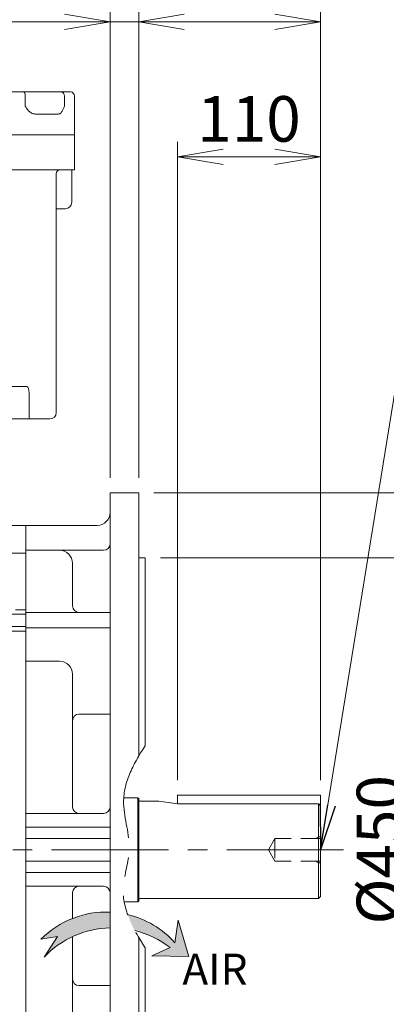
# Model space of a CAD drawing. Units: millimetres. Extents: x 0 to 4562, y 0 to 2940.
# Drawn here: x 1239 to 1522, y 1490 to 2249 of the extents above; entities that cross this region are included whole.
import ezdxf

# ---------------------------------------------------------------- set-up
doc = ezdxf.new("R2010")
doc.units = ezdxf.units.MM
doc.header["$LTSCALE"] = 120
for name, pattern in [('CENTER2', [1.125, 0.75, -0.125, 0.125, -0.125]), ('HIDDEN2', [0.1875, 0.125, -0.0625]), ('PHANTOM2', [1.25, 0.625, -0.125, 0.125, -0.125, 0.125, -0.125])]:
    doc.linetypes.add(name, pattern=pattern)
doc.layers.get('0').update_dxf_attribs({"linetype": 'CONTINUOUS', "lineweight": 30})
doc.layers.get('DEFPOINTS').update_dxf_attribs({"linetype": 'CONTINUOUS'})
for name, color, linetype, lineweight in [('CENTER LINE', 1, 'CENTER2', 9), ('CUTTING LINE', 6, 'PHANTOM2', 20), ('DIMENSION LINE', 2, 'CONTINUOUS', 13), ('HIDDEN OUTLINE', 2, 'HIDDEN2', 20), ('OUTLINE', 3, 'CONTINUOUS', 20)]:
    doc.layers.add(name, color=color, linetype=linetype, lineweight=lineweight)
doc.styles.get("Standard").update_dxf_attribs({"font": 'romans.shx', "width": 0.8, "bigfont": 'whgtxt.shx'})
doc.dimstyles.get("Standard").update_dxf_attribs({"dimscale": 11.7, "dimtxt": 3, "dimasz": 3, "dimexe": 1, "dimexo": 1, "dimgap": 1, "dimtad": 1, "dimdec": 1, "dimzin": 9, "dimdsep": 46, "dimtxsty": 'Standard', "dimblk": 'OPEN', "dimcen": 0, "dimclrd": 256, "dimclre": 256, "dimclrt": 7, "dimadec": 1, "dimazin": 2, "dimtfac": 1, "dimtdec": 1, "dimtmove": 0, "dimatfit": 3, "dimldrblk": 'OPEN', "dimfxl": 0, "dimtolj": 1, "dimtzin": 0, "dimlwd": 9, "dimlwe": 9, "dimarcsym": 0})

# ---------------------------------------------------------------- blocks, each defined once
blk = doc.blocks.new('_Open')
at = {"color": 0, "linetype": 'ByBlock', "lineweight": -2}
for p, q in [((-1, 0.1666666666666667), (0, 0)), ((-1, -0.1666666666666667), (0, 0)), ((0, 0), (-1, 0))]:
    blk.add_line(p, q, dxfattribs=at)
blk = doc.blocks.new('*D19')
at = {"layer": 'DEFPOINTS', "color": 0, "transparency": 16777216}
for p in [(1470.725764466092, 2142.829465980091), (1360.725764466093, 1650.829466006636), (1470.725764466092, 1650.829466006636)]:
    blk.add_point(p, dxfattribs=at)
at = {"layer": 'DIMENSION LINE', "lineweight": 9, "transparency": 16777216}
for p, q in [((1360.725764466093, 1662.529466006636), (1360.725764466093, 2154.529465980091)), ((1470.725764466092, 1662.529466006636), (1470.725764466092, 2154.529465980091)), ((1395.825764466093, 2142.829465980091), (1435.625764466092, 2142.829465980091))]:
    blk.add_line(p, q, dxfattribs=at)
at = {"layer": 'DIMENSION LINE', "lineweight": 9, "transparency": 16777216, "xscale": 35.09999999999999, "yscale": 35.09999999999999, "zscale": 35.09999999999999, "rotation": 180}
blk.add_blockref('_Open', (1360.725764466093, 2142.829465980091), dxfattribs=at)
at = {"layer": 'DIMENSION LINE', "lineweight": 9, "transparency": 16777216, "xscale": 35.09999999999999, "yscale": 35.09999999999999, "zscale": 35.09999999999999}
blk.add_blockref('_Open', (1470.725764466092, 2142.829465980091), dxfattribs=at)
at = {"layer": 'DIMENSION LINE', "color": 7, "transparency": 16777216, "insert": (1415.725764466093, 2172.079465980091), "char_height": 35.09999999999999, "attachment_point": 5}
blk.add_mtext('\\A1;110', dxfattribs=at)
blk = doc.blocks.new('*D20')
at = {"layer": 'DEFPOINTS', "color": 0, "transparency": 16777216}
for p in [(1330.725764464274, 2246.830013973025), (1330.725764464274, 1883.829466006635), (1470.725764466092, 1650.829466006636)]:
    blk.add_point(p, dxfattribs=at)
at = {"layer": 'DIMENSION LINE', "lineweight": 9, "transparency": 16777216}
for p, q in [((1330.725764464274, 1895.529466006635), (1330.725764464274, 2258.530013973025)), ((1470.725764466092, 1662.529466006636), (1470.725764466092, 2258.530013973025)), ((1435.625764466092, 2246.830013973025), (1365.825764464274, 2246.830013973025))]:
    blk.add_line(p, q, dxfattribs=at)
at = {"layer": 'DIMENSION LINE', "lineweight": 9, "transparency": 16777216, "xscale": 35.09999999999999, "yscale": 35.09999999999999, "zscale": 35.09999999999999, "rotation": 180}
blk.add_blockref('_Open', (1330.725764464274, 2246.830013973025), dxfattribs=at)
at = {"layer": 'DIMENSION LINE', "lineweight": 9, "transparency": 16777216, "xscale": 35.09999999999999, "yscale": 35.09999999999999, "zscale": 35.09999999999999}
blk.add_blockref('_Open', (1470.725764466092, 2246.830013973025), dxfattribs=at)
at = {"layer": 'DIMENSION LINE', "color": 7, "transparency": 16777216, "insert": (1400.725764465183, 2276.080013973025), "char_height": 35.09999999999999, "attachment_point": 5}
blk.add_mtext('\\A1;140', dxfattribs=at)
blk = doc.blocks.new('*D21')
at = {"layer": 'DEFPOINTS', "color": 0, "transparency": 16777216}
for p in [(1470.725764466092, 2350.830013973025), (1086.225764464274, 2229.206654210024), (1470.725764466092, 1650.829466006636)]:
    blk.add_point(p, dxfattribs=at)
at = {"layer": 'DIMENSION LINE', "lineweight": 9, "transparency": 16777216}
for p, q in [((1086.225764464274, 2240.906654210024), (1086.225764464274, 2362.530013973025)), ((1470.725764466092, 1662.529466006636), (1470.725764466092, 2362.530013973025)), ((1121.325764464274, 2350.830013973025), (1435.625764466092, 2350.830013973025))]:
    blk.add_line(p, q, dxfattribs=at)
at = {"layer": 'DIMENSION LINE', "lineweight": 9, "transparency": 16777216, "xscale": 35.09999999999999, "yscale": 35.09999999999999, "zscale": 35.09999999999999, "rotation": 180}
blk.add_blockref('_Open', (1086.225764464274, 2350.830013973025), dxfattribs=at)
at = {"layer": 'DIMENSION LINE', "lineweight": 9, "transparency": 16777216, "xscale": 35.09999999999999, "yscale": 35.09999999999999, "zscale": 35.09999999999999}
blk.add_blockref('_Open', (1470.725764466092, 2350.830013973025), dxfattribs=at)
at = {"layer": 'DIMENSION LINE', "color": 7, "transparency": 16777216, "insert": (1278.475764465184, 2380.080013973025), "char_height": 35.09999999999999, "attachment_point": 5}
blk.add_mtext('\\A1;385', dxfattribs=at)
blk = doc.blocks.new('*D22')
at = {"layer": 'DEFPOINTS', "color": 0, "transparency": 16777216}
for p in [(1470.725764466092, 2454.830013973025), (447.7257644847105, 1783.487429793587), (1470.725764466092, 1650.829466006636)]:
    blk.add_point(p, dxfattribs=at)
at = {"layer": 'DIMENSION LINE', "lineweight": 9, "transparency": 16777216}
for p, q in [((447.7257644847105, 1795.187429793587), (447.7257644847105, 2466.530013973025)), ((1470.725764466092, 1662.529466006636), (1470.725764466092, 2466.530013973025)), ((482.8257644847105, 2454.830013973025), (1435.625764466092, 2454.830013973025))]:
    blk.add_line(p, q, dxfattribs=at)
at = {"layer": 'DIMENSION LINE', "lineweight": 9, "transparency": 16777216, "xscale": 35.09999999999999, "yscale": 35.09999999999999, "zscale": 35.09999999999999, "rotation": 180}
blk.add_blockref('_Open', (447.7257644847105, 2454.830013973025), dxfattribs=at)
at = {"layer": 'DIMENSION LINE', "lineweight": 9, "transparency": 16777216, "xscale": 35.09999999999999, "yscale": 35.09999999999999, "zscale": 35.09999999999999}
blk.add_blockref('_Open', (1470.725764466092, 2454.830013973025), dxfattribs=at)
at = {"layer": 'DIMENSION LINE', "color": 7, "transparency": 16777216, "insert": (959.2257644754018, 2493.272871115882), "char_height": 35.09999999999999, "attachment_point": 5}
blk.add_mtext('\\A1;(APPROX. 1025)', dxfattribs=at)
blk = doc.blocks.new('*D23')
at = {"layer": 'DEFPOINTS', "color": 0, "transparency": 16777216}
for p in [(1308.723322362676, 2246.829929753161), (1308.724711827637, 1883.832170015106), (1330.724711827477, 1883.832254225623)]:
    blk.add_point(p, dxfattribs=at)
at = {"layer": 'DIMENSION LINE', "lineweight": 9, "transparency": 16777216}
for p, q in [((1308.724667042952, 1895.53217001502), (1308.723277577991, 2258.529929753075)), ((1330.724667042792, 1895.532254225537), (1330.723277577831, 2258.530013963592)), ((1273.623322362933, 2246.829795399108), (1169.660465220837, 2246.8293974552)), ((1330.723322362516, 2246.830013963678), (1308.723322362676, 2246.829929753161)), ((1365.823322362258, 2246.830148317731), (1400.923322362001, 2246.830282671784))]:
    blk.add_line(p, q, dxfattribs=at)
at = {"layer": 'DIMENSION LINE', "lineweight": 9, "transparency": 16777216, "xscale": 35.09999999999999, "yscale": 35.09999999999999, "zscale": 35.09999999999999}
for p, rotation in [((1308.723322362676, 2246.829929753161), 0.0002193139651993085), ((1330.723322362516, 2246.830013963678), 180.0002193139652)]:
    blk.add_blockref('_Open', p, dxfattribs=dict(at, rotation=rotation))
at = {"layer": 'DIMENSION LINE', "color": 7, "transparency": 16777216, "insert": (1204.091781830303, 2276.079529249913), "char_height": 35.09999999999999, "attachment_point": 5, "rotation": 0.00021931396519930853}
blk.add_mtext('\\A1;22', dxfattribs=at)
blk = doc.blocks.new('*D25')
at = {"layer": 'DEFPOINTS', "color": 0, "transparency": 16777216}
for p in [(1335.725764464274, 1833.829466006635), (1335.725764464274, 1383.829466006636), (1574.725764466092, 1383.829466006636)]:
    blk.add_point(p, dxfattribs=at)
at = {"layer": 'DIMENSION LINE', "lineweight": 9, "transparency": 16777216}
for p, q in [((1347.425764464274, 1833.829466006635), (1586.425764466093, 1833.829466006635)), ((1574.725764466093, 1798.729466006635), (1574.725764466092, 1418.929466006636)), ((1347.425764464274, 1383.829466006636), (1586.425764466092, 1383.829466006636))]:
    blk.add_line(p, q, dxfattribs=at)
at = {"layer": 'DIMENSION LINE', "lineweight": 9, "transparency": 16777216, "xscale": 35.09999999999999, "yscale": 35.09999999999999, "zscale": 35.09999999999999}
for p, rotation in [((1574.725764466093, 1833.829466006635), 90), ((1574.725764466092, 1383.829466006636), 270)]:
    blk.add_blockref('_Open', p, dxfattribs=dict(at, rotation=rotation))
at = {"layer": 'DIMENSION LINE', "color": 7, "transparency": 16777216, "insert": (1545.475764466092, 1608.829466006636), "char_height": 35.09999999999999, "attachment_point": 5, "rotation": 90}
blk.add_mtext('\\A1;%%C450 %%P0.020', dxfattribs=at)
blk = doc.blocks.new('*D26')
at = {"layer": 'DEFPOINTS', "color": 0, "transparency": 16777216}
for p in [(1330.725764464274, 1883.829466006635), (1330.725764464274, 1333.829466006635), (1678.725764466092, 1333.829466006635)]:
    blk.add_point(p, dxfattribs=at)
at = {"layer": 'DIMENSION LINE', "lineweight": 9, "transparency": 16777216}
for p, q in [((1342.425764464274, 1883.829466006635), (1690.425764466093, 1883.829466006635)), ((1678.725764466093, 1848.729466006635), (1678.725764466092, 1368.929466006635)), ((1342.425764464274, 1333.829466006635), (1690.425764466092, 1333.829466006635))]:
    blk.add_line(p, q, dxfattribs=at)
at = {"layer": 'DIMENSION LINE', "lineweight": 9, "transparency": 16777216, "xscale": 35.09999999999999, "yscale": 35.09999999999999, "zscale": 35.09999999999999}
for p, rotation in [((1678.725764466093, 1883.829466006635), 90), ((1678.725764466092, 1333.829466006635), 270)]:
    blk.add_blockref('_Open', p, dxfattribs=dict(at, rotation=rotation))
at = {"layer": 'DIMENSION LINE', "color": 7, "transparency": 16777216, "insert": (1649.475764466092, 1608.829466006636), "char_height": 35.09999999999999, "attachment_point": 5, "rotation": 90}
blk.add_mtext('\\A1;%%C550', dxfattribs=at)

msp = doc.modelspace()

# ---------------------------------------------------------------- hatches: boundary and pattern name
at = {"layer": 'DIMENSION LINE'}
h = msp.add_hatch(color=256, dxfattribs=at)
h.dxf.hatch_style = 1
h.paths.add_polyline_path([(1308.725764464274, 1560.844851603295, 0.2107103134590867), (1255.405039668677, 1539.961218453659), (1268.202547002382, 1542.089921946531), (1257.90509600576, 1526.235559224194, -0.199147558448561), (1308.725764464274, 1548.701601325797)])
h = msp.add_hatch(color=256, dxfattribs=at)
h.dxf.hatch_style = 1
edge = h.paths.add_edge_path()
edge.add_spline(control_points=[(1322.195535709616, 1558.973869073965), (1323.668561626778, 1554.818467386284), (1325.556458203116, 1550.704411631936), (1327.732649742267, 1546.619087300381)], knot_values=[156.0204900689332, 156.0204900689332, 156.0204900689332, 156.0204900689332, 169.497118569287, 169.497118569287, 169.497118569287, 169.497118569287], degree=3, periodic=0)
edge.add_arc((1310.399674520553, 1476.201028426761), 72.51989413647122, 52.14131978594139, 76.17188666682432, ccw=False)
edge.add_line((1354.906292387441, 1533.457434283362), (1340.867783296065, 1527.261422102869))
edge.add_line((1340.867783296065, 1527.261422102869), (1369.263541877673, 1526.526496998045))
edge.add_line((1369.263541877673, 1526.526496998045), (1361.160161362496, 1554.661893471925))
edge.add_line((1361.160161362496, 1554.661893471925), (1358.646368978955, 1537.239159126532))
edge.add_arc((1305.742961810224, 1489.94877221503), 70.95879920277791, 41.79354829677748, 76.59334212884406)

# ---------------------------------------------------------------- linework, layer by layer
at = {"layer": 'CENTER LINE'}
msp.add_line((1488.653595156216, 1608.829466006635), (418.4054284326548, 1608.829466006635), dxfattribs=at)
at = {"layer": 'CUTTING LINE'}
msp.add_open_spline([(1335.725764464296, 1688.89975564796), (1326.057482477579, 1674.507619731813), (1313.302146366298, 1649.137970572214), (1327.475654766375, 1611.140273572828), (1313.287836045569, 1572.936058103151), (1325.606979683644, 1548.715372733054), (1335.725764464274, 1533.325891063018)], degree=3, knots=[20.07551235923343, 20.07551235923343, 20.07551235923343, 20.07551235923343, 68.96388771359932, 104.4921758332829, 132.8427907771088, 184.2091810785934, 184.2091810785934, 184.2091810785934, 184.2091810785934], dxfattribs=at)
at = {"layer": 'DIMENSION LINE'}
for points in [[(1308.725764464274, 1548.701601325797, 0.199147558448561), (1257.90509600576, 1526.235559224194), (1268.202547002382, 1542.089921946531), (1255.405039668677, 1539.961218453659, -0.2107103134590867), (1308.725764464274, 1560.844851603295, -0.2107103134590867)], [(1322.195535709573, 1558.973869073974, -0.1530205823400771), (1358.646368978955, 1537.239159126532), (1361.160161362496, 1554.661893471925), (1369.263541877673, 1526.526496998045), (1340.867783296065, 1527.261422102869), (1354.906292387441, 1533.457434283362, 0.1052390836953612), (1327.732649742268, 1546.61908730038)]]:
    msp.add_lwpolyline(points, format="xyb", dxfattribs=at)
at = {"layer": 'HIDDEN OUTLINE'}
for p, q in [((1430.733488855397, 1608.829466006628), (1435.725764464295, 1617.476341006634)), ((1435.725764464295, 1617.476341006634), (1435.725764464295, 1600.18259100663)), ((1470.725764464295, 1617.476341006634), (1435.725764464295, 1617.476341006634)), ((1466.882083215302, 1617.476341006634), (1469.225764464295, 1618.829466006635)), ((1470.725764464295, 1618.829466006635), (1469.225764464295, 1618.829466006635)), ((1469.225764464295, 1618.829466006635), (1469.225764464295, 1598.829466006635)), ((1430.733488855397, 1608.829466006628), (1435.725764464295, 1600.18259100663)), ((1470.725764464295, 1600.18259100663), (1435.725764464295, 1600.18259100663)), ((1466.882083215302, 1600.18259100663), (1469.225764464295, 1598.829466006628)), ((1470.725764464295, 1598.829466006628), (1469.225764464295, 1598.829466006628))]:
    msp.add_line(p, q, dxfattribs=at)
at = {"layer": 'OUTLINE'}
for p, q in [((894.2257644642741, 2192.829465980093), (1278.225764464274, 2192.829465980093)), ((1243.288489983364, 2181.829465980093), (1243.288489983364, 2189.829465980093)), ((1273.451013618354, 2189.829465980093), (1273.451013618354, 2181.829465980093)), ((1281.225764464274, 2189.829465980093), (1281.225764464274, 2132.829465980093)), ((1268.782633096202, 2175.829465980093), (1251.065529439571, 2175.829465980093)), ((1281.225764464274, 2159.829465980093), (891.2257644642741, 2159.829465980093)), ((1281.225764464274, 2132.829465980093), (891.2257644642741, 2132.829465980093)), ((1279.225764464274, 2107.829465980091), (1279.225764464274, 2132.829465980091)), ((1267.225764464274, 1945.829465980093), (1267.225764464274, 2129.829465980093)), ((1274.225764464274, 2102.829465980091), (1267.225764464274, 2102.829465980091)), ((1244.515933333998, 1965.829465980091), (927.9355955945484, 1965.829465980091)), ((1246.279203141083, 1940.829465980093), (1246.279203141083, 1960.829465980091)), ((1262.225764464274, 1940.829465980093), (910.2257644642741, 1940.829465980093)), ((1330.725764464274, 1883.829466006635), (1308.725764464274, 1883.829466006635)), ((1308.725764464274, 1333.829466006635), (1308.725764464274, 1883.829466006635)), ((1330.725764464274, 1681.038781431703), (1330.725764464274, 1883.829466006635)), ((1243.725764464274, 1858.829465986634), (1213.725764464272, 1858.829465986634)), ((1243.725764464274, 1858.829465986634), (1243.725764464274, 1380.329466005775)), ((1243.725764464274, 1358.829466006635), (1243.725764464274, 1858.829466006635)), ((1298.725764464274, 1858.829466006635), (1243.725764464272, 1858.829466006635)), ((1243.725764464272, 1837.329465987494), (1218.204931132303, 1837.329465987494)), ((1303.725764464274, 1839.638216690584), (1243.725764464276, 1839.638216690584)), ((1279.725764464274, 1829.638216690584), (1279.725764464276, 1796.829466006635)), ((1335.725764464274, 1833.829466006635), (1330.725764464274, 1833.829466006635)), ((1335.725764464274, 1688.899755647928), (1335.725764464274, 1833.829466006635)), ((1235.815586435907, 1793.737222802657), (1243.725764464274, 1793.737222802657)), ((1308.725764464276, 1791.829466006635), (1243.725764464276, 1791.829466006635)), ((1243.725764464274, 1790.364999895308), (1193.725764466275, 1790.364999895308)), ((1193.725764466275, 1780.847322677097), (1243.725764464274, 1780.847322677097)), ((1243.725764464274, 1777.311788771306), (1193.725764463034, 1777.311788771306)), ((1308.725764464276, 1779.968643037536), (1243.725764464274, 1779.968643037537)), ((1269.725764464272, 1754.154661311195), (1243.725764464274, 1754.154661311195)), ((1279.725764464272, 1744.154661311195), (1279.725764464272, 1641.821797236948)), ((1308.725764464274, 1713.455262671876), (1284.725764464272, 1713.455262671876)), ((1319.218260289908, 1648.829466006635), (1330.025764464273, 1648.829466006635)), ((1330.0257644643, 1568.829466006634), (1330.025764464274, 1648.829466006635)), ((1330.025764464274, 1648.829466006635), (1330.725764464274, 1648.425320818203)), ((1330.725764464274, 1648.425320818203), (1330.725764464274, 1569.233611195068)), ((1470.725764464295, 1650.829466006636), (1360.725764464295, 1650.829466006636)), ((1360.725764464295, 1644.329466006636), (1360.725764464295, 1650.829466006636)), ((1470.725764464295, 1572.829466006635), (1470.725764464295, 1650.829466006636)), ((1331.725764464274, 1646.329466006635), (1346.225764464286, 1646.329466006636)), ((1360.725764464295, 1644.329466006636), (1346.225764464284, 1646.329466006636)), ((1360.725764464295, 1644.329466006636), (1469.225764464295, 1644.329466006638)), ((1469.225764464295, 1644.329466006638), (1470.725764464295, 1642.829466006638)), ((1469.225764464295, 1571.329466006635), (1469.225764464295, 1644.329466006638)), ((1303.725764464274, 1636.821797236948), (1243.725764464274, 1636.821797236948)), ((1308.725764464274, 1626.329466006635), (1243.725764464274, 1626.329466006635)), ((1308.725764464274, 1617.567487660896), (1243.725764464272, 1617.567487660896)), ((1308.725764464274, 1600.091444352375), (1243.725764464272, 1600.091444352375)), ((1308.725764464274, 1591.329466006635), (1243.725764464274, 1591.329466006635)), ((1303.725764464274, 1580.837134776323), (1243.725764464274, 1580.837134776323)), ((1279.725764464272, 1555.965865657274), (1279.725764464272, 1575.837134776323)), ((1331.725764464274, 1571.329466006636), (1469.225764464295, 1571.329466006635)), ((1469.225764464295, 1571.329466006635), (1470.725764464295, 1572.829466006635)), ((1319.557022596347, 1568.829466006636), (1330.025764464273, 1568.829466006636)), ((1330.025764464274, 1568.829466006636), (1330.725764464274, 1569.233611195069)), ((1279.725764464272, 1473.504270702076), (1279.725764464272, 1541.914393029589)), ((1330.725764464274, 1333.829466006635), (1330.725764464274, 1541.303102573068)), ((1335.725764464274, 1383.829466006635), (1335.725764464274, 1533.325891063018)), ((1308.725764464274, 1504.203669341394), (1284.725764464272, 1504.203669341394))]:
    msp.add_line(p, q, dxfattribs=at)
for centre, radius, start, end in [((1278.225764464274, 2189.829465980093), 3.000000000000003, 0, 90), ((1270.225764464274, 2129.829465980093), 3, 90, 180), ((1274.225764464274, 2107.829465980091), 5.000000000000004, 270, 0), ((1262.225764464274, 1945.829465980093), 5.000000000000004, 270, 0), ((1298.725764464274, 1868.829466006635), 10, 270, 0), ((1303.725764464274, 1844.638216690584), 5, 270, 0), ((1269.725764464274, 1829.638216690584), 10, 0, 90), ((1284.725764464274, 1796.829466006635), 5, 180, 270), ((1269.725764464272, 1744.154661311195), 10, 0, 90), ((1284.725764464272, 1708.455262671876), 5, 90, 180), ((1331.725764464274, 1647.329466006635), 1, 180.0000000000261, 270), ((1284.725764464272, 1641.821797236948), 5, 180, 270), ((1303.725764464274, 1641.821797236948), 5, 270, 0), ((1284.725764464272, 1575.837134776323), 5, 90, 180), ((1303.725764464274, 1575.837134776323), 5, 0, 90), ((1331.725764464274, 1570.329466006635), 1, 90, 179.9999999999739), ((1284.725764464272, 1509.203669341394), 5, 180, 270)]:
    msp.add_arc(centre, radius, start, end, dxfattribs=at)
for centre, major_axis, ratio, start_param, end_param in [((1241.914373175405, 2189.829465980091), (-4.696997457632515e-13, -3), 0.4580389359871333, 1.570796326794969, 3.141592653590134), ((1270.784217226035, 2189.829465980091), (-6.239282061487627e-12, -3), 0.8889321307724459, 1.570796326796745, 3.141592653592133), ((1272.225764464274, 2097.831620692754), (3.535407191364273, -3.535407191364274), 0.9999999999951505, 3.926090947797038, 3.932278173136082), ((1244.515933333998, 1960.829465980091), (1.430355651985984e-12, -5), 0.352653961416945, 1.570796326794796, 3.141592653588981)]:
    msp.add_ellipse(centre, major_axis=major_axis, ratio=ratio, start_param=start_param, end_param=end_param, dxfattribs=at)
for points, knots in [([(1251.065529439571, 2175.829465980091), (1250.673596833738, 2175.829465980091), (1250.284372396985, 2175.873090904081), (1249.70425246276, 2175.998639620972), (1249.511506531106, 2176.050575671693), (1249.127290824534, 2176.174398145801), (1248.935714503436, 2176.246433934243), (1248.372119842274, 2176.488109995628), (1248.007995224147, 2176.684133673245), (1247.301304583174, 2177.139567696379), (1246.957275708506, 2177.400801021328), (1245.980799228013, 2178.248466209744), (1245.395611132799, 2178.903808356367), (1244.301542202984, 2180.31876350794), (1243.793716731609, 2181.077563726149), (1243.288489983364, 2181.829465980091)], [0, 0, 0, 0, 0.1249999999999979, 0.1249999999999979, 0.1874999999999989, 0.1874999999999989, 0.2499999999999999, 0.2499999999999999, 0.3749999999999994, 0.3749999999999994, 0.4999999999999989, 0.4999999999999989, 0.7499999999999994, 0.7499999999999994, 1, 1, 1, 1]), ([(1273.451013618354, 2181.829465980091), (1273.19068607004, 2181.077563726195), (1272.921646978757, 2180.31876350794), (1272.322495726356, 2178.903808356367), (1271.993000940918, 2178.248466209744), (1271.420460840387, 2177.400801021328), (1271.215152117791, 2177.139567696379), (1270.784464301005, 2176.684133673245), (1270.558271335676, 2176.488109995628), (1270.200413173887, 2176.246433934243), (1270.077499638895, 2176.174398145801), (1269.828276252536, 2176.050575671693), (1269.701911572103, 2175.998639620972), (1269.31741983115, 2175.873090904081), (1269.053921358987, 2175.829465980091), (1268.782633096202, 2175.829465980091)], [0, 0, 0, 0, 0.2500000000000049, 0.2500000000000049, 0.5000000000000097, 0.5000000000000097, 0.625000000000008, 0.625000000000008, 0.7500000000000064, 0.7500000000000064, 0.8125000000000039, 0.8125000000000039, 0.8750000000000012, 0.8750000000000012, 1, 1, 1, 1])]:
    msp.add_open_spline(points, degree=3, knots=knots, dxfattribs=at)

# ---------------------------------------------------------------- texts
at = {"layer": 'DIMENSION LINE', "color": 7, "insert": (1389.501163071085, 1516.81895201995), "char_height": 24, "attachment_point": 5}
msp.add_mtext('\\A1;AIR', dxfattribs=at)

# ---------------------------------------------------------------- dimensions: what is measured, and where the dimension line sits
at = {"layer": 'DIMENSION LINE'}
dim = msp.add_linear_dim(base=(1470.725764466092, 2454.830013973025), p1=(447.7257644847105, 1783.487429793587), p2=(1470.725764466092, 1650.829466006636), text='(APPROX. 1025)', dimstyle='Standard', dxfattribs=at)
dim.commit()
dim.dimension.update_dxf_attribs({"geometry": '*D22', "text_midpoint": (959.2257644754018, 2454.830013973025), "dimtype": 160})
dim = msp.add_linear_dim(base=(1470.725764466092, 2350.830013973025), p1=(1086.225764464274, 2229.206654210024), p2=(1470.725764466092, 1650.829466006636), dimstyle='Standard', override={"dimdec": 0}, dxfattribs=at)
dim.commit()
dim.dimension.update_dxf_attribs({"geometry": '*D21', "text_midpoint": (1278.475764465184, 2350.830013973025), "dimtype": 160})
dim = msp.add_linear_dim(base=(1308.723322362676, 2246.829929753161), p1=(1330.724711827476, 1883.832254225623), p2=(1308.724711827636, 1883.832170015106), angle=0.0002193139651998332, dimstyle='Standard', dxfattribs=at)
dim.commit()
dim.dimension.update_dxf_attribs({"geometry": '*D23', "text_midpoint": (1204.091781830303, 2276.079529249913)})
dim = msp.add_linear_dim(base=(1330.725764464274, 2246.830013973025), p1=(1470.725764466092, 1650.829466006636), p2=(1330.725764464274, 1883.829466006635), dimstyle='Standard', override={"dimtol": 0, "dimlim": 0, "dimtp": 0, "dimtm": 0, "dimtfac": 1, "dimtdec": 1, "dimtmove": 0, "dimtolj": 1, "dimtzin": 0}, dxfattribs=at)
dim.commit()
dim.dimension.update_dxf_attribs({"geometry": '*D20', "text_midpoint": (1400.725764465183, 2276.080013973025)})
dim = msp.add_linear_dim(base=(1470.725764466092, 2142.829465980091), p1=(1360.725764466093, 1650.829466006636), p2=(1470.725764466092, 1650.829466006636), dimstyle='Standard', dxfattribs=at)
dim.commit()
dim.dimension.update_dxf_attribs({"geometry": '*D19', "text_midpoint": (1415.725764466093, 2142.829465980091), "dimtype": 160})
for base, p1, p2, text, override, picture, middle in [((1678.725764466092, 1333.829466006635), (1330.725764464274, 1883.829466006635), (1330.725764464274, 1333.829466006635), '%%C<>', {"dimtol": 0, "dimlim": 0, "dimtp": 0, "dimtm": 0, "dimtfac": 0.55, "dimtdec": 1, "dimtmove": 0, "dimtolj": 1, "dimtzin": 0}, '*D26', (1678.725764466092, 1608.829466006636)), ((1574.725764466092, 1383.829466006636), (1335.725764464274, 1833.829466006635), (1335.725764464274, 1383.829466006636), '%%C<> %%P0.020', {"dimtfac": 0.55, "dimtmove": 0}, '*D25', (1574.725764466092, 1608.829466006636))]:
    dim = msp.add_linear_dim(base=base, p1=p1, p2=p2, angle=90, text=text, dimstyle='Standard', override=override, dxfattribs=at)
    dim.commit()
    dim.dimension.update_dxf_attribs({"geometry": picture, "text_midpoint": middle, "dimtype": 160})

# ---------------------------------------------------------------- leaders
at = {"layer": 'DIMENSION LINE', "color": 7}
msp.add_leader([(1470.725764464295, 1608.829466006635), (1557.33736021391, 2142.830013973025), (1963.504372299457, 2142.830013973025)], dimstyle='Standard', dxfattribs=at)

doc.saveas('drawing.dxf')
